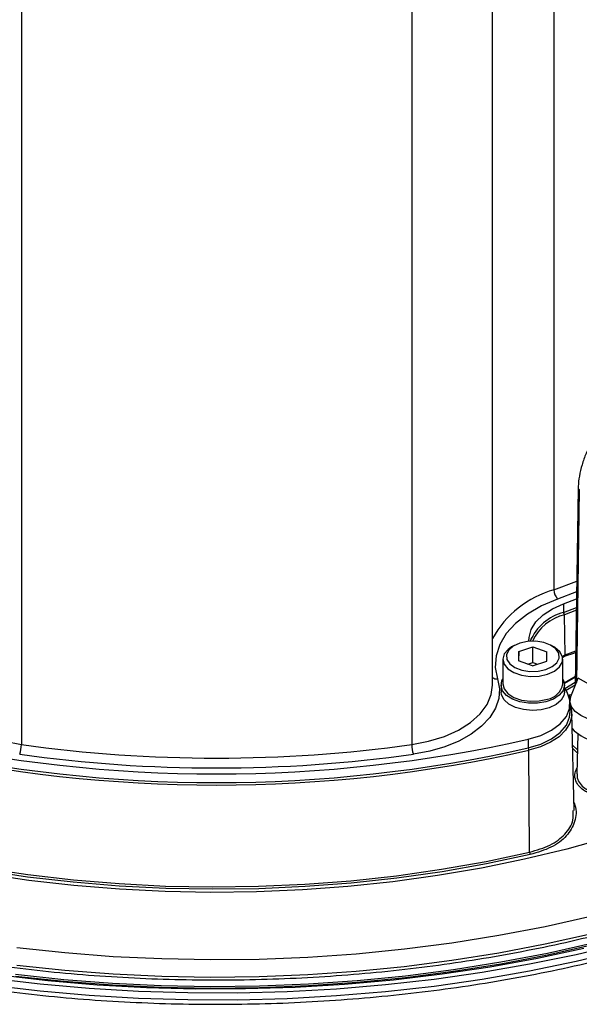
# Model space of a CAD drawing. Units: millimetres. Extents: x 0 to 145, y 0 to 51.
# Drawn here: x 45 to 48, y 25 to 31 of the extents above; entities that cross this region are included whole.
import ezdxf

# ---------------------------------------------------------------- set-up
doc = ezdxf.new("R2010")
doc.units = ezdxf.units.MM

msp = doc.modelspace()

# ---------------------------------------------------------------- linework, layer by layer
at = {"color": 7, "linetype": 'Continuous', "lineweight": 25}
for p, q in [((48.33231, 35.43189), (48.33231, 27.6593)), ((47.99161, 27.12898), (47.99161, 34.90157)), ((45.37548, 34.57198), (45.37548, 26.79939)), ((47.54296, 34.57198), (47.54296, 26.79939)), ((48.4675, 28.22407), (48.45095, 27.12875)), ((48.38623, 27.58183), (48.4582, 27.60885)), ((48.38623, 27.58183), (48.38623, 27.53385)), ((48.38623, 27.53385), (48.45747, 27.56059)), ((48.38632, 27.53377), (48.45747, 27.56047)), ((48.3941, 27.29731), (48.39156, 27.52114)), ((48.11114, 27.3496), (48.09729, 27.3416)), ((48.33277, 27.3416), (48.31892, 27.3496)), ((48.13707, 27.31613), (48.13632, 27.26391)), ((48.13707, 27.31613), (48.21578, 27.34187)), ((48.13707, 27.26366), (48.13707, 27.31613)), ((48.21578, 27.34187), (48.29375, 27.31539)), ((48.21578, 27.25551), (48.21578, 27.34187)), ((48.293, 27.26316), (48.29375, 27.31539)), ((48.37882, 27.28915), (48.3941, 27.29731)), ((48.04855, 27.27366), (48.04855, 27.13612)), ((48.21429, 27.23743), (48.13632, 27.26391)), ((48.18789, 27.24639), (48.21578, 27.25551)), ((48.21429, 27.23743), (48.293, 27.26316)), ((48.21578, 27.25551), (48.24217, 27.24654)), ((48.38152, 27.13612), (48.38152, 27.27366)), ((48.03876, 27.12972), (48.03876, 27.09134)), ((48.45169, 27.17808), (48.39016, 27.1413)), ((48.39131, 27.09134), (48.39131, 27.12972)), ((48.42658, 27.06588), (48.46635, 27.16848)), ((48.58953, 27.0998), (48.46635, 27.16848)), ((48.42188, 27.04204), (48.42187, 27.04028)), ((48.42188, 27.04204), (48.42658, 27.06588)), ((48.42257, 26.97909), (48.42257, 27.02707)), ((48.44407, 26.43296), (48.43251, 26.97394)), ((48.46452, 26.8581), (48.45978, 26.63658)), ((48.18966, 26.82882), (48.18966, 26.78084)), ((48.19777, 26.2014), (48.19334, 26.76764))]:
    msp.add_line(p, q, dxfattribs=at)
at = {"color": 8, "linetype": 'Continuous', "lineweight": 25}
for p, q in [((48.47348, 28.21578), (48.4573, 27.14514)), ((48.33231, 27.6593), (48.4597, 27.70806)), ((48.4588, 27.64825), (48.35323, 27.6082)), ((48.45725, 27.54574), (48.39156, 27.52114)), ((48.3941, 27.29731), (48.45383, 27.31963)), ((48.39591, 27.28974), (48.37908, 27.2807)), ((48.45164, 27.17464), (48.3907, 27.1382)), ((48.39287, 27.11088), (48.4512, 27.14575)), ((48.45096, 27.12961), (48.40062, 27.09952)), ((48.41441, 27.07167), (48.41744, 27.07348)), ((48.42448, 27.0617), (48.41862, 27.05819)), ((48.42501, 27.0614), (48.42448, 27.0617)), ((48.43629, 26.79707), (48.46265, 26.77059)), ((48.46227, 26.75285), (48.43668, 26.77862))]:
    msp.add_line(p, q, dxfattribs=at)
at = {"color": 7, "linetype": 'Continuous', "lineweight": 25, "flags": 128}
for points in [[(48.35323, 27.6082), (48.26401, 27.56999), (48.18564, 27.52453), (48.11986, 27.47284), (48.06814, 27.41608), (48.03163, 27.35551), (48.01115, 27.29247), (48.00715, 27.22838), (48.01972, 27.16465)], [(48.19399, 27.37358), (48.1945, 27.3935), (48.20634, 27.43829), (48.23262, 27.48098), (48.27239, 27.52005), (48.32421, 27.55407), (48.38623, 27.58183)], [(48.28743, 27.21586), (48.32338, 27.23239), (48.34873, 27.25452), (48.36099, 27.28009), (48.35897, 27.30659), (48.34285, 27.33144), (48.31423, 27.3522), (48.27589, 27.36683), (48.2316, 27.37391), (48.18568, 27.37274), (48.14264, 27.36344), (48.10668, 27.34691), (48.08134, 27.32478), (48.06907, 27.29921), (48.0711, 27.2727), (48.08721, 27.24786), (48.11584, 27.2271), (48.15418, 27.21247), (48.19847, 27.20539), (48.24439, 27.20656), (48.28743, 27.21586)], [(48.09729, 27.3416), (48.07826, 27.32845), (48.05636, 27.30274), (48.04856, 27.27445), (48.05555, 27.24609), (48.07671, 27.22017), (48.11016, 27.19901), (48.15293, 27.18448), (48.20122, 27.17788), (48.25074, 27.17978), (48.29708, 27.19003)], [(48.29708, 27.19003), (48.33613, 27.20771), (48.36443, 27.23124), (48.37945, 27.25855), (48.37986, 27.28719), (48.36562, 27.31464), (48.33801, 27.33844), (48.33277, 27.3416)], [(48.45371, 27.31132), (48.44054, 27.30633), (48.39591, 27.28974)], [(48.01972, 27.16465), (48.03037, 27.11005), (48.02657, 27.05514), (48.00841, 27.0012), (47.97631, 26.94947), (47.93102, 26.90114), (47.87356, 26.85733), (47.80528, 26.81904), (47.72774, 26.78717), (47.64273, 26.76244), (47.55222, 26.74543)], [(48.38152, 27.16317), (48.38562, 27.15537), (48.39125, 27.12715), (48.38316, 27.09914), (48.36197, 27.0735), (48.32933, 27.05225), (48.28779, 27.03703), (48.24058, 27.02903), (48.19138, 27.02888), (48.14402, 27.03658), (48.10219, 27.05154), (48.06916, 27.07259), (48.04749, 27.09809), (48.03887, 27.12605), (48.04398, 27.1543), (48.04855, 27.16317)], [(48.04855, 27.13612), (48.05555, 27.10855), (48.07671, 27.08263), (48.11016, 27.06147), (48.15293, 27.04694), (48.20122, 27.04034), (48.25074, 27.04224), (48.29708, 27.05249)], [(48.39131, 27.09134), (48.38838, 27.07285), (48.37277, 27.04591), (48.34488, 27.02251), (48.30687, 27.00447), (48.2617, 26.99321), (48.21291, 26.98958), (48.16427, 26.99388), (48.11959, 27.00578), (48.08235, 27.02434), (48.05544, 27.04812), (48.04097, 27.07527), (48.03876, 27.09134)], [(48.18966, 26.82882), (48.25921, 26.85), (48.31943, 26.8792), (48.36759, 26.91509), (48.4015, 26.95605), (48.41964, 27.00022), (48.42118, 27.04561), (48.40605, 27.09016), (48.39287, 27.11088)], [(48.42257, 27.02111), (48.42911, 27.00059), (48.43196, 26.95916), (48.42124, 26.91817), (48.39734, 26.87908), (48.36111, 26.84328), (48.31385, 26.81207), (48.25725, 26.78655), (48.19334, 26.76764)], [(48.66566, 26.9326), (48.61641, 26.92896), (48.56717, 26.93264), (48.52114, 26.94339), (48.48132, 26.96051), (48.45029, 26.98288), (48.43008, 27.00906), (48.42244, 27.03284)], [(48.18966, 26.78084), (48.25921, 26.80202), (48.31943, 26.83122), (48.36759, 26.86711), (48.4015, 26.90807), (48.41964, 26.95224), (48.42257, 26.97909)], [(48.20133, 26.18838), (47.95876, 26.13704), (47.71168, 26.09345), (47.46083, 26.05775), (47.20697, 26.03005), (46.95086, 26.01041), (46.69327, 25.99892), (46.43498, 25.9956), (46.17675, 26.00046), (45.91938, 26.01348), (45.66363, 26.03463), (45.41028, 26.06385), (45.16008, 26.10104), (44.91379, 26.14609), (44.67215, 26.19887), (44.43589, 26.25922), (44.20572, 26.32696), (43.98232, 26.40188), (43.76638, 26.48376), (43.57717, 26.56399)], [(43.59142, 26.57252), (43.77005, 26.49691), (43.98559, 26.4151), (44.20858, 26.34024), (44.43835, 26.27255), (44.6742, 26.21224), (44.91543, 26.1595), (45.16131, 26.11447), (45.4111, 26.07729), (45.66404, 26.04808), (45.91938, 26.02693), (46.17634, 26.01389), (46.43416, 26.00901), (46.69205, 26.0123), (46.94924, 26.02376), (47.20496, 26.04334), (47.45843, 26.07099), (47.70888, 26.10663), (47.95558, 26.15014), (48.19777, 26.2014)], [(48.53712, 25.84405), (48.28466, 25.7874), (48.0276, 25.73815), (47.76658, 25.69642), (47.50225, 25.66231), (47.23529, 25.63591), (46.96637, 25.61729), (46.69616, 25.60649), (46.42536, 25.60355), (46.15464, 25.60846), (45.8847, 25.62122), (45.6162, 25.64179), (45.34983, 25.67012)], [(45.21048, 25.5021), (45.48007, 25.47028), (45.75206, 25.44619), (46.02578, 25.4299), (46.30056, 25.42145), (46.57573, 25.42084), (46.85062, 25.4281), (47.12454, 25.44319), (47.39684, 25.46609), (47.66684, 25.49673), (47.93389, 25.53504), (48.19733, 25.58093), (48.45651, 25.63428), (48.71081, 25.69497)], [(45.25311, 25.5197), (45.52328, 25.48886), (45.79578, 25.46584), (46.06993, 25.45068), (46.34504, 25.44343), (46.62044, 25.44411), (46.89544, 25.45271), (47.16935, 25.46922), (47.4415, 25.49358), (47.7112, 25.52575), (47.9778, 25.56563), (48.24061, 25.61314), (48.499, 25.66815)], [(48.55117, 25.6967), (48.29701, 25.63967), (48.03821, 25.59009), (47.77542, 25.54807), (47.5093, 25.51373), (47.24054, 25.48715), (46.96979, 25.46841), (46.69776, 25.45754), (46.42513, 25.45457), (46.15258, 25.45951), (45.88081, 25.47236), (45.6105, 25.49307), (45.34233, 25.52159)], [(48.55117, 25.6871), (48.29701, 25.63007), (48.03821, 25.58049), (47.77542, 25.53848), (47.5093, 25.50414), (47.24054, 25.47756), (46.96979, 25.45881), (46.69776, 25.44794), (46.42513, 25.44497), (46.15258, 25.44992), (45.88081, 25.46276), (45.6105, 25.48347), (45.34233, 25.512)]]:
    msp.add_lwpolyline(points, dxfattribs=at)
at = {"color": 8, "linetype": 'Continuous', "lineweight": 25, "flags": 128}
for points in [[(44.92683, 27.12898), (44.93341, 27.07839), (44.95641, 27.02272), (44.99529, 26.97008), (45.04895, 26.92196), (45.11586, 26.87974), (45.19411, 26.8446), (45.28148, 26.81757), (45.37548, 26.79939)], [(47.54296, 26.79939), (47.63696, 26.81757), (47.72433, 26.8446), (47.80258, 26.87974), (47.86949, 26.92196), (47.92315, 26.97008), (47.96203, 27.02272), (47.98503, 27.07839), (47.99161, 27.12898)], [(50.29357, 27.10589), (50.19037, 27.02695), (50.02809, 26.91377), (49.85551, 26.80578), (49.67315, 26.70329), (49.48151, 26.6066), (49.28116, 26.51599), (49.07268, 26.43171), (48.85666, 26.35402), (48.63373, 26.28313), (48.40453, 26.21926), (48.16972, 26.16258), (47.92997, 26.11325), (47.68599, 26.07143), (47.43847, 26.03723), (47.18813, 26.01074), (46.93568, 25.99205), (46.68186, 25.98121), (46.4274, 25.97825), (46.17303, 25.98318), (45.91949, 25.99599), (45.6675, 26.01663), (45.4178, 26.04506), (45.17109, 26.08117)], [(48.18972, 26.78075), (48.25931, 26.80194), (48.31955, 26.83115), (48.36773, 26.86706), (48.40166, 26.90804), (48.4198, 26.95223), (48.42257, 26.98555)], [(45.35026, 25.57477), (45.61652, 25.54645), (45.88492, 25.52588), (46.15476, 25.51313), (46.42537, 25.50822), (46.69607, 25.51117), (46.96617, 25.52196), (47.23499, 25.54058), (47.50185, 25.56697), (47.76608, 25.60106), (48.027, 25.64278), (48.28397, 25.69201), (48.53632, 25.74863)], [(45.21048, 25.46372), (45.48007, 25.4319), (45.75206, 25.40781), (46.02578, 25.39152), (46.30056, 25.38306), (46.57573, 25.38246), (46.85062, 25.38971), (47.12454, 25.40481), (47.39684, 25.4277), (47.66684, 25.45834), (47.93389, 25.49666), (48.19733, 25.54255), (48.45651, 25.5959), (48.71081, 25.65659)]]:
    msp.add_lwpolyline(points, dxfattribs=at)
at = {"color": 8, "linetype": 'Continuous', "lineweight": 25}
for centre, radius, start, end in [((48.47736, 28.22488), 0.0099, 184.75266, 246.87905), ((48.4869, 27.11509), 0.56575, 105.85861, 151.10152), ((48.45798, 27.26238), 0.28069, 104.79102, 156.5613), ((48.01422, 27.20226), 0.038, 233.48851, 278.32855)]:
    msp.add_arc(centre, radius, start, end, dxfattribs=at)
at = {"color": 7, "linetype": 'Continuous', "lineweight": 25}
for centre, radius, start, end in [((48.40896, 27.66086), 0.07667, 181.16292, 223.37933), ((48.45791, 27.26237), 0.28079, 104.79006, 156.56938), ((48.45832, 27.25835), 0.27113, 104.25344, 154.64788), ((48.3724, 27.52059), 0.01917, 1.6256, 43.42748), ((48.41388, 27.29805), 0.0198, 182.15183, 204.81323), ((48.28219, 27.15196), 0.10058, 278.51245, 350.93568), ((48.43228, 27.07435), 0.01487, 183.36993, 238.36708), ((48.60942, 27.05594), 0.24264, 223.78634, 283.4756), ((46.45922, 34.50811), 7.87184, 257.301157, 282.698843), ((46.45922, 34.46328), 7.8886, 257.301157, 282.698843), ((46.45922, 34.46032), 7.87213, 257.301157, 282.698843), ((46.45922, 34.46013), 7.87184, 257.301157, 282.698843), ((45.21246, 26.7996), 0.16302, 340.59238, 359.92627), ((46.45922, 34.57592), 7.85168, 262.066346, 277.933654), ((47.70598, 26.7996), 0.16302, 180.07373, 199.40762), ((48.16666, 26.76733), 0.02669, 0.68125, 30.20671), ((46.45922, 34.58843), 7.91879, 262.066346, 277.933654), ((48.22465, 26.20175), 0.02688, 180.75482, 209.82767)]:
    msp.add_arc(centre, radius, start, end, dxfattribs=at)
at = {"color": 8, "linetype": 'Continuous', "lineweight": 25}
msp.add_ellipse((48.41768, 27.05735), major_axis=(0.00927, 0.01725), ratio=0.5772025, start_param=6.023683, end_param=7.0510516, dxfattribs=at)
at = {"color": 7, "linetype": 'Continuous', "lineweight": 25}
for points, knots in [([(48.59296, 28.55815), (48.58773, 28.55151), (48.56854, 28.52715), (48.54047, 28.47945), (48.51017, 28.4174), (48.48739, 28.35367), (48.47281, 28.29179), (48.46808, 28.24897), (48.46757, 28.22736), (48.4675, 28.22407)], [0, 0, 0, 0, 0.0680499, 0.2498115, 0.4315738, 0.6134799, 0.7957019, 0.9688933, 1, 1, 1, 1]), ([(41.73505, 26.88175), (41.75963, 26.85914), (41.8308, 26.79364), (41.95642, 26.68832), (42.11489, 26.56739), (42.28308, 26.45103), (42.46041, 26.33942), (42.64655, 26.23282), (42.84106, 26.13146), (43.04351, 26.03555), (43.25344, 25.9453), (43.4704, 25.8609), (43.6939, 25.78253), (43.92346, 25.71034), (44.15856, 25.6445), (44.3987, 25.58515), (44.64335, 25.5324), (44.89197, 25.48638), (45.14401, 25.44717), (45.39893, 25.41486), (45.65617, 25.38951), (45.91516, 25.3712), (46.17535, 25.35994), (46.43615, 25.35576), (46.697, 25.35868), (46.95734, 25.36869), (47.21658, 25.38576), (47.47416, 25.40986), (47.72952, 25.44095), (47.98211, 25.47894), (48.23136, 25.52376), (48.47674, 25.57533), (48.7177, 25.63352), (48.95372, 25.69821), (49.18429, 25.76928), (49.4089, 25.84657), (49.62705, 25.92991), (49.83826, 26.01914), (50.04208, 26.11407), (50.23805, 26.21449), (50.42574, 26.3202), (50.60473, 26.43098), (50.77462, 26.54659), (50.93502, 26.66678), (51.08557, 26.79131), (51.22593, 26.91989), (51.35576, 27.05225), (51.47476, 27.18809), (51.58265, 27.3271), (51.6792, 27.46896), (51.76408, 27.61334), (51.83752, 27.75987), (51.89777, 27.90835), (51.93495, 28.01356), (51.94846, 28.0695), (51.9498, 28.07505)], [0, 0, 0, 0, 0.0102202, 0.0295931, 0.0489704, 0.0683518, 0.0877354, 0.1071196, 0.1265031, 0.1458851, 0.1652653, 0.1846432, 0.2040188, 0.223392, 0.242763, 0.2621318, 0.2814987, 0.3008637, 0.3202271, 0.3395892, 0.3589503, 0.3783104, 0.39767, 0.4170293, 0.4363885, 0.4557478, 0.4751076, 0.4944679, 0.5138292, 0.5331916, 0.5525555, 0.571921, 0.5912885, 0.6106581, 0.6300301, 0.6494046, 0.6687819, 0.688162, 0.7075448, 0.7269304, 0.7463184, 0.7657085, 0.7851, 0.8044916, 0.8238818, 0.8432687, 0.8626498, 0.8820222, 0.9013826, 0.9207273, 0.9400524, 0.9593546, 0.978631, 0.9978804, 1, 1, 1, 1]), ([(42.65822, 26.40162), (42.69042, 26.38331), (42.78379, 26.33022), (42.94479, 26.2463), (43.14348, 26.15182), (43.34981, 26.06303), (43.56315, 25.98004), (43.78305, 25.90306), (44.00901, 25.83225), (44.24052, 25.76777), (44.47704, 25.70977), (44.71806, 25.65836), (44.96301, 25.61367), (45.21134, 25.5758), (45.4625, 25.54482), (45.71591, 25.5208), (45.971, 25.50381), (46.2272, 25.49387), (46.48392, 25.49101), (46.74059, 25.49523), (46.99661, 25.50653), (47.25143, 25.52488), (47.50444, 25.55024), (47.7551, 25.58255), (48.00282, 25.62174), (48.24704, 25.66773), (48.48723, 25.72041), (48.72282, 25.77966), (48.9533, 25.84537), (49.17813, 25.91737), (49.3968, 25.99552), (49.60883, 26.07964), (49.81373, 26.16954), (50.01104, 26.26504), (50.2003, 26.36591), (50.38108, 26.47194), (50.55297, 26.5829), (50.71557, 26.69853), (50.86851, 26.81859), (51.01142, 26.9428), (51.14398, 27.07088), (51.26585, 27.20254), (51.37681, 27.33747), (51.47632, 27.47541), (51.56489, 27.61527), (51.61401, 27.71027), (51.63842, 27.75747)], [0, 0, 0, 0, 0.012106, 0.0350967, 0.0580874, 0.0810764, 0.1040636, 0.1270489, 0.1500323, 0.1730137, 0.1959934, 0.2189714, 0.241948, 0.2649233, 0.2878974, 0.3108707, 0.3338434, 0.3568156, 0.3797875, 0.4027594, 0.4257315, 0.448704, 0.471677, 0.4946508, 0.5176256, 0.5406017, 0.5635792, 0.5865584, 0.6095394, 0.6325225, 0.6555077, 0.6784952, 0.701485, 0.7244772, 0.7474715, 0.7704678, 0.7934655, 0.8164642, 0.8394624, 0.8624587, 0.8854514, 0.9084382, 0.9314164, 0.9543831, 0.977335, 1, 1, 1, 1]), ([(48.46135, 26.6366), (48.46119, 26.62908), (48.46079, 26.61059), (48.47585, 26.58213), (48.49888, 26.55942), (48.52762, 26.54275), (48.55986, 26.53228), (48.59897, 26.52976), (48.63561, 26.53681), (48.66108, 26.54971), (48.67184, 26.56038), (48.67538, 26.56388)], [0, 0, 0, 0, 0.0920679, 0.2266487, 0.3611664, 0.4376483, 0.5633623, 0.6880685, 0.812751, 0.9384406, 1, 1, 1, 1]), ([(48.19777, 26.2014), (48.23712, 26.21312), (48.31582, 26.23656), (48.39809, 26.29972), (48.44252, 26.36651), (48.43992, 26.415), (48.43895, 26.43294)], [0, 0, 0, 0, 0.2790974, 0.5582219, 0.8365112, 1, 1, 1, 1])]:
    msp.add_open_spline(points, degree=3, knots=knots, dxfattribs=at)
at = {"color": 8, "linetype": 'Continuous', "lineweight": 25}
for points, knots in [([(48.68274, 26.55422), (48.67892, 26.55045), (48.66729, 26.53899), (48.6397, 26.52507), (48.59999, 26.51737), (48.55756, 26.51991), (48.52254, 26.53097), (48.49139, 26.54864), (48.46582, 26.5728), (48.44938, 26.6066), (48.44621, 26.64081), (48.45607, 26.66031), (48.46047, 26.66902)], [0, 0, 0, 0, 0.053281, 0.1620265, 0.2698985, 0.3778466, 0.4867316, 0.5529843, 0.6694681, 0.7858951, 0.9043847, 1, 1, 1, 1]), ([(48.44314, 26.47634), (48.44507, 26.47197), (48.46111, 26.43562), (48.45186, 26.36966), (48.40841, 26.28916), (48.32189, 26.22455), (48.2415, 26.20043), (48.20133, 26.18838)], [0, 0, 0, 0, 0.03282027, 0.27308619, 0.51524832, 0.75775477, 1, 1, 1, 1])]:
    msp.add_open_spline(points, degree=3, knots=knots, dxfattribs=at)

doc.saveas('drawing.dxf')
